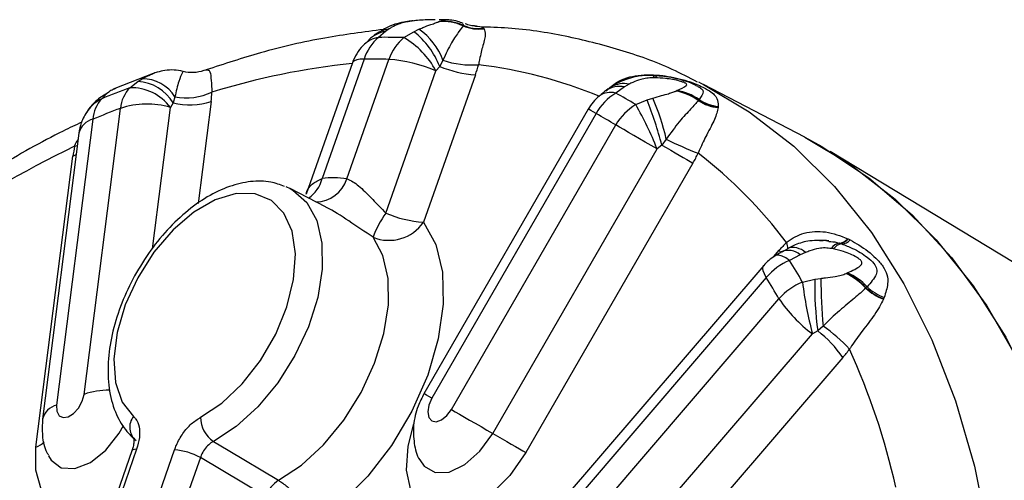
# Model space of a CAD drawing. Units: millimetres. Extents: x 5 to 836, y 5 to 589.
# Drawn here: x 693 to 718, y 268 to 280 of the extents above; entities that cross this region are included whole.
import ezdxf

# ---------------------------------------------------------------- set-up
doc = ezdxf.new("R2010")
doc.units = ezdxf.units.MM

msp = doc.modelspace()

# ---------------------------------------------------------------- linework, layer by layer
at = {"color": 7, "linetype": 'Continuous', "lineweight": 25}
for p, q in [((702.581665, 279.538338), (702.577244, 279.53764)), ((702.631105, 279.545691), (702.581665, 279.538338)), ((703.313415, 279.529473), (703.315242, 279.5302)), ((703.315242, 279.5302), (703.334979, 279.537883)), ((703.932128, 279.478124), (703.942615, 279.436826)), ((701.963437, 279.282691), (701.788666, 279.132613)), ((702.051888, 279.345763), (701.963437, 279.282691)), ((702.432272, 279.125473), (702.684696, 279.27469)), ((702.684696, 279.27469), (702.814706, 279.337301)), ((703.936967, 279.426823), (703.935895, 279.424654)), ((703.942615, 279.436826), (703.936967, 279.426823)), ((704.455809, 279.365418), (704.466435, 279.355879)), ((704.466435, 279.355879), (704.468792, 279.353513)), ((701.542223, 279.062739), (701.343281, 278.873804)), ((701.121978, 278.484066), (699.949142, 275.148946)), ((701.417305, 278.579638), (700.348796, 275.541184)), ((700.978833, 275.534194), (702.047342, 278.572648)), ((703.423291, 278.552555), (703.341415, 278.393157)), ((696.057647, 278.213426), (695.08355, 277.829274)), ((701.971775, 274.66395), (703.243877, 278.281347)), ((703.341415, 278.393157), (703.243877, 278.281347)), ((695.459136, 277.853526), (695.663477, 278.00958)), ((695.663477, 278.00958), (695.771621, 278.076632)), ((704.247531, 278.180325), (702.929003, 274.430908)), ((708.157021, 277.939235), (708.043763, 277.87224)), ((708.763661, 278.104366), (708.759098, 278.104355)), ((708.814515, 278.103906), (708.763661, 278.104366)), ((709.004816, 278.166451), (709.018588, 278.164595)), ((709.018588, 278.164595), (709.077303, 278.155988)), ((712.623954, 276.59433), (710.051594, 277.936127)), ((694.863955, 277.694256), (694.745693, 277.57215)), ((694.92603, 277.743138), (694.863955, 277.694256)), ((708.043763, 277.87224), (707.816491, 277.71644)), ((709.343326, 277.766978), (709.34583, 277.768177)), ((709.34583, 277.768177), (709.373113, 277.78133)), ((696.563203, 277.465496), (696.494312, 277.352473)), ((696.606182, 277.618406), (696.563203, 277.465496)), ((697.528779, 277.498307), (697.199562, 274.907975)), ((708.32726, 277.421484), (708.616157, 277.541696)), ((708.616157, 277.541696), (708.762397, 277.589645)), ((709.921383, 277.529513), (709.918264, 277.525206)), ((709.937258, 277.550374), (709.921383, 277.529513)), ((694.296988, 270.055456), (695.221226, 277.327519)), ((696.037627, 273.759196), (696.494312, 277.352473)), ((707.119394, 277.308068), (702.941704, 270.072097)), ((707.318042, 277.193323), (703.140353, 269.957352)), ((710.422326, 277.353971), (710.42199, 277.348067)), ((710.423148, 277.378796), (710.422326, 277.353971)), ((694.522824, 277.052075), (693.598587, 269.780013)), ((694.166683, 276.69942), (693.242445, 269.427358)), ((703.640353, 269.668615), (707.818042, 276.904585)), ((709.103597, 276.544709), (708.989001, 276.395487)), ((694.05738, 276.3627), (694.126595, 276.384)), ((704.691278, 269.061823), (708.868968, 276.297794)), ((708.989001, 276.395487), (708.868968, 276.297794)), ((721.685617, 271.129478), (713.271522, 276.229676)), ((693.074798, 268.714584), (694.015033, 276.112517)), ((694.015033, 276.112517), (694.09688, 276.150198)), ((709.782018, 275.937606), (705.532018, 268.57639)), ((699.430482, 275.339316), (699.539968, 275.2887)), ((700.433708, 274.822506), (699.539968, 275.2887)), ((713.717604, 274.012552), (713.729658, 274.006596)), ((713.729658, 274.006596), (713.78086, 273.980431)), ((711.840325, 273.560229), (711.975394, 273.717674)), ((712.175089, 273.751292), (712.03761, 273.674906)), ((713.304339, 273.761742), (713.299846, 273.762555)), ((713.354228, 273.752013), (713.304339, 273.761742)), ((713.496517, 273.903629), (713.507272, 273.900208)), ((713.507272, 273.900208), (713.561719, 273.88203)), ((712.509747, 273.600965), (712.239125, 273.462257)), ((712.643815, 273.661233), (712.509747, 273.600965)), ((711.582587, 273.332469), (703.630418, 264.062874)), ((711.64743, 273.028834), (703.735036, 263.805602)), ((712.567059, 272.908356), (712.877246, 272.980235)), ((712.877246, 272.980235), (713.032491, 273.004735)), ((713.674944, 273.128992), (713.678115, 273.130411)), ((713.678115, 273.130411), (713.71287, 273.146245)), ((714.180684, 272.762774), (714.175362, 272.757018)), ((714.207611, 272.791078), (714.180684, 272.762774)), ((704.056056, 263.26338), (711.96845, 272.486611)), ((714.630913, 272.48432), (714.627486, 272.475705)), ((714.644946, 272.520936), (714.630913, 272.48432)), ((713.091072, 271.791409), (712.953135, 271.668031)), ((704.838411, 262.2933), (712.818961, 271.595978)), ((712.953135, 271.668031), (712.818961, 271.595978)), ((713.590486, 270.989683), (705.51882, 261.580794)), ((695.514374, 268.619434), (695.135597, 267.542329)), ((695.632505, 268.657663), (695.253728, 267.580558)), ((696.220401, 267.569834), (696.599178, 268.646939)), ((697.255219, 268.446468), (696.876442, 267.369363)), ((698.917375, 267.459142), (697.255219, 268.446468))]:
    msp.add_line(p, q, dxfattribs=at)
at = {"color": 7, "linetype": 'Continuous', "lineweight": 25, "flags": 128}
for points in [[(702.577244, 279.53764), (702.578149, 279.54331), (702.57883, 279.544191)], [(702.581665, 279.538338), (702.583562, 279.544062), (702.584858, 279.545013)], [(702.631105, 279.545691), (702.634662, 279.550799), (702.636393, 279.551495)], [(701.417305, 278.579638), (701.316858, 278.57594), (701.235339, 278.562502), (701.174314, 278.539582), (701.134959, 278.50762), (701.121978, 278.484066)], [(709.919552, 278.00393), (709.984404, 277.970896), (710.051594, 277.936127)], [(710.051594, 277.936127), (711.211429, 277.24194), (712.346534, 276.362499), (713.383935, 275.337055), (714.318344, 274.170833), (715.145001, 272.869776), (715.859694, 271.440515), (716.458779, 269.890331), (716.939205, 268.227125), (717.298523, 266.459372), (717.534902, 264.59608), (717.647138, 262.646744), (717.634659, 260.621297), (717.497528, 258.53006), (717.236445, 256.38369), (716.852739, 254.193125), (716.348366, 251.969526), (715.725895, 249.724226), (714.9885, 247.468664)], [(694.712964, 277.612571), (694.788164, 277.666765), (694.92603, 277.743138)], [(707.318042, 277.193323), (707.240081, 277.238345), (707.180615, 277.27269), (707.140788, 277.295697), (707.121365, 277.306924), (707.119394, 277.308068)], [(708.868968, 276.297794), (708.719403, 276.384144), (708.569502, 276.47069), (708.422148, 276.555768), (708.280173, 276.637741), (708.146308, 276.715034), (708.023128, 276.78616), (707.913, 276.849751), (707.818042, 276.904585)], [(712.623954, 276.59433), (713.787944, 275.897655), (714.927116, 275.015063), (715.968233, 273.985946), (716.90599, 272.815546), (717.735609, 271.509828), (718.452861, 270.075446), (719.054093, 268.519709), (719.53624, 266.850544), (719.896846, 265.076458), (720.134072, 263.20649), (720.24671, 261.25017), (720.234186, 259.217467), (720.096564, 257.118738), (719.834545, 254.964679), (719.449464, 252.766265), (718.943284, 250.534701), (718.318584, 248.281356), (717.578547, 246.017714)], [(712.623954, 276.59433), (713.05977, 276.354975), (714.255019, 275.562506), (715.355638, 274.620722), (716.356019, 273.534421), (717.251063, 272.309139), (718.036211, 270.95112)], [(708.989001, 276.395487), (709.103027, 276.329654), (709.216565, 276.264102), (709.327645, 276.199968), (709.434338, 276.138365), (709.534794, 276.080362), (709.627268, 276.026966), (709.710155, 275.979104), (709.782018, 275.937606)], [(699.539968, 275.2887), (699.608939, 275.249913), (699.965276, 274.93109), (700.215369, 274.474589), (700.347466, 273.901859), (700.355363, 273.239805), (700.238687, 272.519531), (700.002922, 271.774876), (699.659142, 271.040824), (699.223499, 270.351861), (698.716459, 269.740355), (698.161844, 269.235034), (697.585709, 268.859638)], [(697.260158, 269.47328), (697.80277, 269.832778), (698.320966, 270.323441), (698.786003, 270.918053), (699.172088, 271.583635), (699.457805, 272.283267), (699.627307, 272.978145), (699.671192, 273.629726), (699.587026, 274.201869), (699.379478, 274.66284), (699.06006, 274.987069), (698.646487, 275.156573), (698.161701, 275.161951), (697.632589, 275.002905), (697.088501, 274.688254), (696.559614, 274.235454), (696.075264, 273.669618), (695.662316, 273.022131), (695.343676, 272.328907), (695.137016, 271.628398), (695.053799, 270.959456), (695.098641, 270.359187), (695.269056, 269.860885), (695.55559, 269.492189)], [(702.929003, 274.430908), (703.239612, 273.866397), (703.409785, 273.162572), (703.432112, 272.350078), (703.30562, 271.464291), (703.035819, 270.54378), (702.634454, 269.628625), (702.119002, 268.758671), (701.511906, 267.971799), (700.839599, 267.302268), (700.131355, 266.779231)], [(699.24365, 267.870066), (699.827652, 268.25818), (700.388672, 268.776187), (700.900707, 269.400079), (701.340026, 270.100939), (701.686267, 270.846284), (701.923383, 271.601568), (702.040383, 272.331786), (702.031845, 273.003093), (701.898165, 273.584376), (701.645538, 274.048693)], [(711.975394, 273.717674), (712.011457, 273.64994), (712.011951, 273.648876)], [(712.239125, 273.462257), (712.139921, 273.528352), (712.049304, 273.572295), (711.969261, 273.593122), (711.901548, 273.590376), (711.859865, 273.57293)], [(711.64743, 273.028834), (711.600418, 273.117688), (711.571306, 273.195023), (711.560654, 273.25935), (711.568667, 273.309432), (711.582587, 273.332469)], [(693.598587, 269.780013), (693.604003, 269.623963), (693.661757, 269.512637), (693.763056, 269.462983), (693.892479, 269.482562), (694.030323, 269.568391), (694.155601, 269.707405), (694.249241, 269.878439), (694.296988, 270.055456)], [(703.140353, 269.957352), (703.062391, 270.002375), (703.002925, 270.036719), (702.963098, 270.059727), (702.943676, 270.070953), (702.941704, 270.072097)], [(703.140353, 269.957352), (703.063712, 269.780656), (703.036799, 269.608881), (703.063712, 269.468179), (703.140353, 269.379971), (703.255053, 269.357684), (703.390353, 269.404713), (703.525652, 269.513897), (703.640353, 269.668615)], [(703.640353, 269.668615), (703.73531, 269.61378), (703.845438, 269.550189), (703.968619, 269.479063), (704.102483, 269.40177), (704.244458, 269.319797), (704.391812, 269.234719), (704.541713, 269.148173), (704.691278, 269.061823)], [(693.39371, 268.489875), (693.457084, 268.386319), (693.718047, 268.190306), (694.065947, 268.168455), (694.458823, 268.323401), (694.849288, 268.636457), (695.190246, 269.069862), (695.304249, 269.267499)], [(705.532018, 268.57639), (705.126711, 267.992045), (704.652341, 267.513885), (704.14734, 267.180645), (703.652619, 267.019324), (703.208257, 267.042991), (702.850255, 267.249729), (702.607615, 267.622788), (702.499995, 268.131946), (702.536114, 268.735954), (702.683158, 269.302602)], [(702.835255, 268.387172), (702.94319, 268.22928), (703.224458, 268.066855), (703.584963, 268.080847), (703.981222, 268.269569), (704.365441, 268.610259), (704.691278, 269.061823)], [(704.691278, 269.061823), (704.81093, 268.992743), (704.93085, 268.923506), (705.048734, 268.855444), (705.162314, 268.789865), (705.269405, 268.728031), (705.36795, 268.67113), (705.456052, 268.620257), (705.532018, 268.57639)], [(695.143714, 267.56541), (694.806271, 267.338964), (694.306213, 267.141746), (693.848724, 267.128084), (693.470868, 267.299084), (693.203256, 267.640895), (693.067568, 268.125823), (693.074798, 268.714584)], [(697.585709, 268.859638), (697.957718, 268.637524), (699.24365, 267.870066)], [(695.632505, 268.657663), (695.578893, 268.65458), (695.540242, 268.64411), (695.517973, 268.626638), (695.514374, 268.619434)]]:
    msp.add_lwpolyline(points, dxfattribs=at)
at = {"color": 7, "linetype": 'Continuous', "lineweight": 25}
for centre, radius, start, end in [((703.42628, 278.298997), 1.235641, 65.6424769, 95.2407888), ((703.429541, 278.296341), 1.239142, 65.8267054, 95.2925396), ((703.441372, 278.300276), 1.242172, 66.2015002, 94.9134365), ((702.105568, 278.459197), 0.83567, 99.7924459, 133.055088), ((702.17223, 278.530594), 0.824005, 98.3978374, 127.4566851), ((701.38704, 277.622585), 2.1008, 21.518354, 51.8519216), ((701.869566, 277.975971), 1.65726, 20.3598124, 55.2286554), ((704.331995, 280.360281), 1.016019, 247.0544819, 277.7378004), ((704.331833, 280.36254), 1.01562, 247.1205974, 277.6159661), ((704.334204, 280.371284), 1.01319, 247.2636331, 276.8933729), ((701.901321, 278.429852), 0.711733, 99.1072551, 136.5458484), ((702.560465, 278.213113), 1.200481, 130.0090538, 162.2228962), ((701.950413, 264.701147), 14.432372, 88.0866903, 90.6421437), ((703.209642, 278.173768), 1.228839, 129.2425754, 161.0587212), ((701.340513, 277.263544), 2.158406, 28.1351527, 59.6143871), ((702.301189, 278.069382), 1.25, 137.1575379, 160.6251533), ((703.025028, 259.995831), 18.569701, 95.9005379, 107.151256), ((701.575643, 264.452441), 14.128084, 88.0866903, 90.6421437), ((701.78562, 274.894549), 3.687399, 66.7046954, 85.9298801), ((704.148054, 280.651136), 2.220208, 250.947196, 274.6533605), ((700.666563, 279.441525), 3.796572, 340.5979758, 344.6770733), ((702.886023, 266.624599), 11.901347, 67.6294607, 83.0400569), ((697.035269, 279.24106), 0.99654, 257.1624775, 288.4488844), ((704.444633, 281.054743), 2.881168, 247.4861731, 266.0773169), ((695.611893, 276.908318), 1.102469, 30.3572657, 87.3181675), ((695.794644, 277.129461), 0.94745, 31.0685971, 91.3924382), ((708.012706, 277.353052), 0.603686, 76.1691937, 121.56041), ((708.84626, 278.073448), 0.09248, 104.3924358, 160.4757031), ((708.851895, 278.069142), 0.095005, 101.2199772, 158.2375001), ((708.903376, 278.059333), 0.099413, 98.0828034, 153.3617076), ((695.330042, 276.730693), 1.070369, 115.8136251, 136.0499552), ((704.058158, 255.00507), 24.413012, 110.6238416, 112.4238388), ((696.125528, 277.235314), 0.908991, 137.1479223, 174.1781242), ((695.484308, 276.585667), 1.268109, 37.2061628, 91.1374174), ((696.886204, 279.165882), 1.572608, 259.743098, 294.9234376), ((694.815328, 277.84614), 2.735654, 352.6951761, 357.7707498), ((708.580195, 276.489719), 1.445022, 121.9045958, 150.8619297), ((707.686141, 277.245755), 0.488401, 74.5205714, 126.357131), ((707.915892, 277.27987), 0.606014, 77.8188783, 125.8248573), ((702.519645, 267.954299), 11.106574, 58.4730927, 61.5161555), ((709.140916, 276.481151), 1.301661, 53.3305954, 81.0541237), ((709.148275, 276.478441), 1.304778, 53.6639146, 81.2913927), ((709.174612, 276.491977), 1.304542, 54.2247263, 81.2478333), ((695.182487, 276.699381), 0.975969, 116.5865777, 144.2610062), ((695.396012, 276.985678), 0.875708, 137.9551511, 175.6515875), ((695.898886, 275.242393), 2.192481, 74.2418929, 108.0040179), ((696.989547, 279.142931), 1.730768, 255.7394281, 288.1530443), ((708.201926, 276.683068), 1.25, 130.1097262, 149.9999999), ((698.854749, 273.73272), 10.478234, 14.7216645, 21.3161113), ((703.373397, 275.251817), 5.874245, 12.7146162, 23.4519154), ((710.519149, 278.429144), 1.085434, 236.3863536, 264.8645005), ((710.519542, 278.433938), 1.084334, 236.520604, 264.856246), ((710.528893, 278.452036), 1.078437, 236.7286672, 264.3728646), ((695.406708, 276.54182), 1.25, 144.4019952, 160.6251533), ((703.638949, 254.960793), 23.898295, 110.6238416, 112.4238388), ((702.132873, 267.637004), 10.872406, 58.4730927, 61.5161555), ((709.082221, 276.168465), 1.462881, 121.0695367, 149.7881409), ((701.043486, 273.217711), 8.40982, 21.4844261, 29.9910493), ((694.637332, 276.580277), 0.485495, 103.6421208, 165.7941983), ((695.406708, 276.54182), 1.25, 160.6251533, 172.7568671), ((712.494086, 283.134078), 7.410479, 242.7723964, 249.6352666), ((707.710114, 248.305999), 31.202173, 115.948122, 124.0465015), ((697.132756, 275.71347), 3.143157, 168.0795551, 172.7062039), ((706.023192, 278.108037), 4.340455, 329.9968927, 333.7275878), ((702.646079, 266.761221), 11.903042, 36.9506765, 52.3598072), ((699.531347, 275.736973), 0.840569, 304.5419544, 346.5306957), ((700.171955, 275.795806), 0.848228, 271.4495689, 342.0358961), ((700.640929, 273.474738), 2.086992, 80.682259, 98.0465751), ((703.979107, 273.205449), 2.48125, 143.9983471, 160.1325007), ((702.046782, 275.047352), 1.076251, 248.1105971, 325.0564556), ((703.13838, 277.373388), 2.949919, 246.7046954, 265.9298801), ((713.496339, 274.18283), 0.2792, 270.036598, 322.4194636), ((713.508996, 274.182229), 0.282026, 269.6498255, 321.482458), ((713.565855, 274.166034), 0.284034, 269.1657407, 319.1975532), ((714.857748, 271.247344), 3.796116, 135.3222485, 139.4016729), ((712.21058, 273.272649), 0.444176, 47.6597595, 113.7374692), ((711.679823, 273.70749), 0.522244, 4.9099317, 23.5873369), ((712.328849, 273.329148), 0.457694, 46.5154522, 109.4477207), ((713.544906, 273.628545), 0.279308, 99.9765986, 151.3281341), ((713.550556, 273.618831), 0.284686, 98.745137, 149.868011), ((713.598742, 273.592373), 0.292014, 97.2837654, 146.8598874), ((712.531314, 272.518579), 1.25, 122.4904145, 139.374481), ((712.849912, 272.007838), 1.577465, 112.7801061, 139.6663006), ((699.984159, 265.832747), 14.435844, 29.3498954, 31.9049389), ((699.650845, 265.560182), 14.131483, 29.3498954, 31.9049389), ((722.736547, 272.89213), 9.859695, 179.488006, 187.1317795), ((732.32613, 273.32818), 19.29635, 180.9604334, 184.5679015), ((713.033529, 271.743497), 1.526764, 41.5931058, 65.1582197), ((713.047477, 271.740984), 1.525848, 42.0403465, 65.5874949), ((713.095029, 271.763435), 1.514559, 42.7272935, 65.9248367), ((713.156003, 271.436737), 1.585093, 111.8113664, 138.5212212), ((722.641259, 274.161666), 10.151862, 187.0916073, 194.6391611), ((715.057777, 273.671244), 1.270616, 226.0143668, 250.2055236), ((715.057339, 273.677016), 1.266635, 226.2023401, 250.3264673), ((715.070251, 273.698536), 1.25205, 226.4503881, 250.1421639), ((715.021813, 274.551009), 3.685751, 214.0628664, 233.2970052), ((710.666433, 268.329814), 4.226288, 42.8811888, 54.991074), ((711.200571, 269.382796), 2.879892, 33.9153866, 52.5151337), ((710.497564, 273.641175), 4.073889, 319.3942736, 323.2860329), ((696.861777, 263.57449), 18.544478, 12.8389867, 24.2996994), ((694.904616, 268.361429), 1.799705, 88.8126445, 109.7323245), ((693.713107, 269.308194), 0.485518, 103.642997, 165.7869878), ((695.886757, 269.218533), 0.429604, 140.4318031, 231.6894484), ((698.004556, 269.475023), 0.7444, 180.1341681, 235.7597893), ((692.883312, 269.250003), 0.56863, 289.6789811, 314.8747711), ((696.467035, 267.040824), 1.611542, 60.7194358, 85.2966002), ((699.67893, 267.189459), 0.807895, 122.6008261, 160.4998385)]:
    msp.add_arc(centre, radius, start, end, dxfattribs=at)
for points, knots in [([(702.615434, 279.547181), (702.552391, 279.538706), (702.333133, 279.509229), (702.044385, 279.427144), (701.863531, 279.30189), (701.804981, 279.26134)], [0, 0, 0, 0, 0.214402213, 0.745668984, 1, 1, 1, 1]), ([(702.577244, 279.53764), (702.52825, 279.528852), (702.425587, 279.510438), (702.270423, 279.463048), (702.150407, 279.407611), (702.076747, 279.361369), (702.051888, 279.345763)], [0, 0, 0, 0, 0.22034054, 0.461704884, 0.818331899, 1, 1, 1, 1]), ([(702.656891, 279.553877), (702.638027, 279.551828), (702.613848, 279.549201), (702.589802, 279.545443), (702.584516, 279.544617)], [0, 0, 0, 0, 0.780156817, 1, 1, 1, 1]), ([(703.22496, 279.580343), (703.114771, 279.580126), (702.914901, 279.579731), (702.719003, 279.556234), (702.631105, 279.545691)], [0, 0, 0, 0, 0.5513057801, 1, 1, 1, 1]), ([(703.224932, 279.581448), (703.155642, 279.581633), (702.963616, 279.582144), (702.764432, 279.560725), (702.637121, 279.547035)], [0, 0, 0, 0, 0.360836629, 1, 1, 1, 1]), ([(702.814706, 279.337301), (702.847653, 279.351815), (702.950946, 279.397319), (703.09945, 279.452568), (703.23825, 279.50104), (703.289133, 279.520288), (703.313415, 279.529473)], [0, 0, 0, 0, 0.169926213, 0.532737734, 0.777025263, 1, 1, 1, 1]), ([(703.334979, 279.537883), (703.403572, 279.557005), (703.493509, 279.582077), (703.488337, 279.578176), (703.445341, 279.578043), (703.396914, 279.578755), (703.355145, 279.579807), (703.325428, 279.580269), (703.32439, 279.580285)], [0, 0, 0, 0, 0.59968912, 0.786298928, 0.855625916, 0.903710306, 0.996638304, 1, 1, 1, 1]), ([(703.934866, 279.485588), (703.889921, 279.504204), (703.779576, 279.549909), (703.626675, 279.571979), (703.504427, 279.578944), (703.453586, 279.579095), (703.425902, 279.579076), (703.404566, 279.579153), (703.36602, 279.579795), (703.354285, 279.57999)], [0, 0, 0, 0, 0.196878491, 0.483355348, 0.632330652, 0.729680903, 0.812882756, 0.943034003, 1, 1, 1, 1]), ([(704.248649, 279.420745), (704.241378, 279.421019), (704.215143, 279.422008), (704.117961, 279.431733), (704.032538, 279.461113), (703.985227, 279.477384)], [0, 0, 0, 0, 0.146061418, 0.527055713, 1, 1, 1, 1]), ([(701.915145, 279.331711), (701.417736, 279.268307), (700.38622, 279.13682), (698.876109, 278.789799), (697.861415, 278.455496), (697.398161, 278.302871)], [0, 0, 0, 0, 0.336040573, 0.696872655, 1, 1, 1, 1]), ([(703.935895, 279.424654), (703.906633, 279.384516), (703.846577, 279.302137), (703.637665, 279.011335), (703.496411, 278.70904), (703.423291, 278.552555)], [0, 0, 0, 0, 0.314284078, 0.645036708, 1, 1, 1, 1]), ([(704.248562, 279.418431), (704.268596, 279.41829), (704.376691, 279.41753), (704.420291, 279.388813), (704.455809, 279.365418)], [0, 0, 0, 0, 0.1853362081, 1, 1, 1, 1]), ([(704.279586, 279.419676), (704.279429, 279.419499), (704.279187, 279.419227), (704.256533, 279.420353), (704.248649, 279.420745)], [0, 0, 0, 0, 0.6519763979, 1, 1, 1, 1]), ([(704.468792, 279.353513), (704.487244, 279.308881), (704.522254, 279.224203), (704.437747, 278.927488), (704.365657, 278.631827), (704.333632, 278.466439), (704.328174, 278.438247)], [0, 0, 0, 0, 0.365210007, 0.692899518, 0.947652103, 1, 1, 1, 1]), ([(709.898539, 277.992553), (709.684705, 278.1046), (709.0551, 278.434505), (707.930798, 278.83187), (706.536979, 279.182001), (705.343323, 279.370403), (704.602582, 279.390888), (704.362955, 279.397515)], [0, 0, 0, 0, 0.128430383, 0.378145241, 0.628381866, 0.879782778, 1, 1, 1, 1]), ([(695.771621, 278.076632), (695.798979, 278.091966), (695.884751, 278.140041), (695.984647, 278.187424), (696.036958, 278.205097), (696.043357, 278.207259)], [0, 0, 0, 0, 0.291314893, 0.913304856, 1, 1, 1, 1]), ([(696.810926, 278.268304), (696.735637, 278.282623), (696.584072, 278.311447), (696.361684, 278.295905), (696.177758, 278.256801), (696.081471, 278.220658), (696.043641, 278.206458)], [0, 0, 0, 0, 0.286537402, 0.5768258237, 0.8337419937, 1, 1, 1, 1]), ([(696.813851, 278.26943), (696.810269, 278.263468), (696.802917, 278.251234), (696.70059, 278.036524), (696.638384, 277.761021), (696.606182, 277.618406)], [0, 0, 0, 0, 0.314284078, 0.645036708, 1, 1, 1, 1]), ([(697.350633, 278.295736), (697.400622, 278.306557), (697.495464, 278.327087), (697.524095, 278.146611), (697.537676, 277.913181), (697.546784, 277.771592), (697.548453, 277.74659), (697.548912, 277.739729)], [0, 0, 0, 0, 0.365207316, 0.692894412, 0.947645119, 0.985632148, 1, 1, 1, 1]), ([(707.573125, 277.766975), (707.657418, 277.845134), (707.886967, 278.057979), (708.416744, 278.201114), (708.801841, 278.178415), (709.004816, 278.166451)], [0, 0, 0, 0, 0.215341798, 0.586426286, 1, 1, 1, 1]), ([(708.822401, 278.156574), (708.750778, 278.161757), (708.517368, 278.17865), (708.15194, 278.10139), (707.851723, 277.973384), (707.723576, 277.881093), (707.698769, 277.863227)], [0, 0, 0, 0, 0.1791922975, 0.5839659582, 0.9194639004, 1, 1, 1, 1]), ([(708.759098, 278.104355), (708.707801, 278.102445), (708.600313, 278.098442), (708.425654, 278.060899), (708.281023, 278.004708), (708.18831, 277.955756), (708.157021, 277.939235)], [0, 0, 0, 0, 0.22034054, 0.461704884, 0.818331899, 1, 1, 1, 1]), ([(709.373113, 277.78133), (709.469624, 277.823957), (709.596167, 277.87985), (709.631901, 277.935683), (709.603007, 277.962434), (709.563099, 277.982458), (709.507601, 278.002016), (709.350505, 278.0468), (709.115201, 278.090069), (708.903681, 278.099803), (708.814515, 278.103906)], [0, 0, 0, 0, 0.347394903, 0.455496407, 0.495656953, 0.523511839, 0.577344253, 0.617463237, 0.838740944, 1, 1, 1, 1]), ([(708.837101, 278.162059), (708.833736, 278.162316), (708.829379, 278.162648), (708.825014, 278.162907), (708.82402, 278.162965)], [0, 0, 0, 0, 0.772358318, 1, 1, 1, 1]), ([(708.890023, 278.157567), (708.876866, 278.15891), (708.857845, 278.160852), (708.838677, 278.161639), (708.832767, 278.161882)], [0, 0, 0, 0, 0.6916590598, 1, 1, 1, 1]), ([(709.887407, 277.890076), (709.858467, 277.906493), (709.748376, 277.968941), (709.472662, 278.054254), (709.164048, 278.135723), (708.939045, 278.148707), (708.888526, 278.151623)], [0, 0, 0, 0, 0.096027345, 0.365287682, 0.857489404, 1, 1, 1, 1]), ([(709.077303, 278.155988), (709.269438, 278.116406), (709.59899, 278.048513), (709.980208, 277.896615), (710.211986, 277.774502), (710.366988, 277.646224), (710.418805, 277.52595), (710.422125, 277.413462), (710.423148, 277.378796)], [0, 0, 0, 0, 0.234293251, 0.401861299, 0.534795911, 0.663446153, 0.896280103, 1, 1, 1, 1]), ([(695.092773, 277.831679), (695.053561, 277.814582), (694.990792, 277.787214), (694.943702, 277.755166), (694.92603, 277.743138)], [0, 0, 0, 0, 0.6247048781, 1, 1, 1, 1]), ([(695.095214, 277.830987), (695.074901, 277.82487), (695.045881, 277.816131), (695.020663, 277.798898), (695.013096, 277.793728)], [0, 0, 0, 0, 0.699967909, 1, 1, 1, 1]), ([(707.627939, 277.821439), (707.566628, 277.777437), (707.489557, 277.722125), (707.411461, 277.648613), (707.395492, 277.633582)], [0, 0, 0, 0, 0.795516764, 1, 1, 1, 1]), ([(708.762397, 277.589645), (708.836506, 277.611158), (708.972372, 277.650598), (709.147805, 277.696067), (709.268713, 277.734328), (709.320991, 277.757204), (709.343326, 277.766978)], [0, 0, 0, 0, 0.340175598, 0.623655654, 0.83921454, 1, 1, 1, 1]), ([(709.899443, 277.887781), (709.936014, 277.867003), (710.023849, 277.817099), (710.057538, 277.721935), (709.987059, 277.621408), (709.937258, 277.550374)], [0, 0, 0, 0, 0.1730666, 0.4156737853, 1, 1, 1, 1]), ([(694.560571, 277.473067), (694.557567, 277.47045), (694.471462, 277.395447), (694.410947, 277.303519), (694.352543, 277.214799)], [0, 0, 0, 0, 0.034886156, 1, 1, 1, 1]), ([(709.918264, 277.525206), (709.859401, 277.458738), (709.738592, 277.32232), (709.424413, 276.994934), (709.213023, 276.698275), (709.103597, 276.544709)], [0, 0, 0, 0, 0.314284078, 0.645036708, 1, 1, 1, 1]), ([(710.42199, 277.348067), (710.400471, 277.256113), (710.359645, 277.081651), (710.154038, 276.707901), (709.997964, 276.385527), (709.927318, 276.215725), (709.915276, 276.186781)], [0, 0, 0, 0, 0.3652100072, 0.6928995184, 0.9476521027, 1, 1, 1, 1]), ([(694.237615, 276.976191), (694.079832, 276.902333), (693.359572, 276.565184), (692.077041, 275.822652), (690.787523, 275.033205), (690.068333, 274.512817), (689.903569, 274.393597)], [0, 0, 0, 0, 0.1088108067, 0.4967076733, 0.8846971039, 1, 1, 1, 1]), ([(694.05738, 276.3627), (694.059711, 276.370727), (694.077065, 276.43049), (694.113447, 276.482946), (694.144942, 276.528356)], [0, 0, 0, 0, 0.13432466, 1, 1, 1, 1]), ([(699.396034, 275.338461), (699.281203, 275.38279), (699.010483, 275.487301), (698.528391, 275.483167), (697.984293, 275.35882), (697.422982, 275.091474), (696.866759, 274.692682), (696.341643, 274.177906), (695.872365, 273.572994), (695.477887, 272.904223), (695.173872, 272.198318), (694.973358, 271.48191), (694.887472, 270.781058), (694.925577, 270.120581), (695.091671, 269.554572), (695.328254, 269.155026), (695.513958, 268.975567), (695.580461, 268.911301)], [0, 0, 0, 0, 0.047593302, 0.112204108, 0.178997565, 0.248869828, 0.320642291, 0.392721641, 0.464578198, 0.536299626, 0.608115731, 0.680219329, 0.752891706, 0.826348312, 0.900244937, 0.964276528, 1, 1, 1, 1]), ([(699.947392, 275.143872), (699.947394, 275.143889), (699.959718, 275.247079), (700.086167, 275.421131), (700.26247, 275.501722), (700.348796, 275.541184)], [0, 0, 0, 0, 0.000081789, 0.510394003, 1, 1, 1, 1]), ([(700.978833, 275.534194), (700.99382, 275.528978), (701.098302, 275.492609), (701.32097, 275.33664), (701.631815, 275.015208), (701.858651, 274.780834), (701.971775, 274.66395)], [0, 0, 0, 0, 0.052019517, 0.362653128, 0.682150703, 1, 1, 1, 1]), ([(701.645538, 274.048693), (701.441516, 274.18559), (701.04841, 274.449362), (700.624252, 274.735709), (700.442435, 274.81639), (700.432814, 274.82066)], [0, 0, 0, 0, 0.505415125, 0.973828067, 1, 1, 1, 1]), ([(712.158434, 273.916464), (712.164516, 273.921612), (712.294233, 274.031419), (712.620755, 274.189284), (713.185943, 274.220869), (713.534099, 274.084453), (713.717604, 274.012552)], [0, 0, 0, 0, 0.014377094, 0.306659878, 0.634557762, 1, 1, 1, 1]), ([(713.235246, 273.961581), (713.07256, 273.969744), (712.779997, 273.984423), (712.421839, 273.882726), (712.244697, 273.790022), (712.179306, 273.7558)], [0, 0, 0, 0, 0.441414434, 0.793801808, 1, 1, 1, 1]), ([(713.009981, 273.959255), (713.046444, 273.965694), (713.139145, 273.982064), (713.226021, 273.956359), (713.278724, 273.940766)], [0, 0, 0, 0, 0.393348758, 1, 1, 1, 1]), ([(713.235226, 273.941996), (713.305024, 273.939246), (713.395004, 273.935701), (713.47792, 273.909505), (713.496517, 273.903629)], [0, 0, 0, 0, 0.775705336, 1, 1, 1, 1]), ([(713.78086, 273.980431), (713.854769, 273.93925), (714.094651, 273.80559), (714.391432, 273.573055), (714.625318, 273.307739), (714.73323, 273.086049), (714.747853, 272.837312), (714.682846, 272.637456), (714.644946, 272.520936)], [0, 0, 0, 0, 0.1036911398, 0.3365440649, 0.4651988515, 0.598138875, 0.765707056, 1, 1, 1, 1]), ([(713.299846, 273.762555), (713.248556, 273.769275), (713.141081, 273.783356), (712.953527, 273.765393), (712.789088, 273.719348), (712.680472, 273.675897), (712.643815, 273.661233)], [0, 0, 0, 0, 0.22034054, 0.461704884, 0.818331899, 1, 1, 1, 1]), ([(713.71287, 273.146245), (713.837923, 273.202403), (714.001889, 273.276037), (714.086142, 273.379679), (714.075723, 273.429846), (714.047652, 273.467459), (714.001965, 273.504328), (713.865225, 273.590499), (713.646146, 273.682067), (713.440795, 273.731271), (713.354228, 273.752013)], [0, 0, 0, 0, 0.347394903, 0.455496407, 0.495656953, 0.523511839, 0.577344253, 0.617463237, 0.838740944, 1, 1, 1, 1]), ([(713.561719, 273.88203), (713.655356, 273.845966), (713.890928, 273.755235), (714.179665, 273.581253), (714.393255, 273.38897), (714.469959, 273.234648), (714.436812, 273.043898), (714.302511, 272.895757), (714.207611, 272.791078)], [0, 0, 0, 0, 0.135081285, 0.339841681, 0.460324171, 0.570119643, 0.696238703, 1, 1, 1, 1]), ([(712.032515, 273.678291), (711.986447, 273.650948), (711.91426, 273.608102), (711.837817, 273.558809), (711.810158, 273.540974)], [0, 0, 0, 0, 0.638184185, 1, 1, 1, 1]), ([(713.032491, 273.004735), (713.071717, 273.01012), (713.194694, 273.027), (713.373273, 273.048156), (713.554132, 273.082576), (713.635917, 273.113997), (713.674944, 273.128992)], [0, 0, 0, 0, 0.169926213, 0.532737734, 0.777025263, 1, 1, 1, 1]), ([(714.175362, 272.757018), (714.085874, 272.674644), (713.90221, 272.50558), (713.494388, 272.184701), (713.228638, 271.925556), (713.091072, 271.791409)], [0, 0, 0, 0, 0.314284078, 0.645036708, 1, 1, 1, 1]), ([(714.627486, 272.475705), (714.561492, 272.349251), (714.436283, 272.109334), (714.113259, 271.704563), (713.889074, 271.396945), (713.785423, 271.239987), (713.768076, 271.213099), (713.763315, 271.20572)], [0, 0, 0, 0, 0.365207316, 0.692894412, 0.947645119, 0.985632148, 1, 1, 1, 1]), ([(702.941704, 270.072097), (702.888722, 269.96889), (702.758363, 269.714952), (702.656991, 269.28029), (702.682489, 268.816577), (702.750118, 268.506744), (702.837301, 268.384587), (702.838632, 268.382722)], [0, 0, 0, 0, 0.195059805, 0.479936335, 0.743421031, 0.996083155, 1, 1, 1, 1]), ([(693.242445, 269.427358), (693.235865, 269.288489), (693.222286, 269.001917), (693.284668, 268.681406), (693.379525, 268.533953), (693.393883, 268.511635)], [0, 0, 0, 0, 0.443787388, 0.915811236, 1, 1, 1, 1]), ([(695.55559, 269.492189), (695.573969, 269.473854), (695.639177, 269.408803), (695.706962, 269.239236), (695.719959, 268.965845), (695.661656, 268.76039), (695.632505, 268.657663)], [0, 0, 0, 0, 0.115674667, 0.410397935, 0.705201009, 1, 1, 1, 1]), ([(696.599178, 268.646939), (696.614384, 268.687022), (696.668335, 268.829229), (696.804779, 269.065659), (697.020816, 269.320338), (697.180377, 269.422299), (697.260158, 269.47328)], [0, 0, 0, 0, 0.115674675, 0.41039794, 0.705201011, 1, 1, 1, 1]), ([(695.554471, 268.94065), (695.55594, 268.938324), (695.558891, 268.933654), (695.565886, 268.849113), (695.553192, 268.739887), (695.523745, 268.655137), (695.511088, 268.618711)], [0, 0, 0, 0, 0.2616738, 0.525614761, 0.796103015, 1, 1, 1, 1]), ([(697.585709, 268.859638), (697.54505, 268.834611), (697.463749, 268.784567), (697.355447, 268.657339), (697.28827, 268.538487), (697.262488, 268.466706), (697.255219, 268.446468)], [0, 0, 0, 0, 0.294843871, 0.589577889, 0.884283556, 1, 1, 1, 1]), ([(699.24365, 267.870066), (699.316444, 267.820403), (699.459922, 267.722518), (699.673134, 267.5114), (699.869933, 267.269892), (700.032698, 267.013645), (700.10607, 266.852265), (700.131006, 266.780238), (700.131355, 266.779231)], [0, 0, 0, 0, 0.191856475, 0.378149674, 0.570705077, 0.786142297, 0.997009774, 1, 1, 1, 1])]:
    msp.add_open_spline(points, degree=3, knots=knots, dxfattribs=at)

doc.saveas('drawing.dxf')
